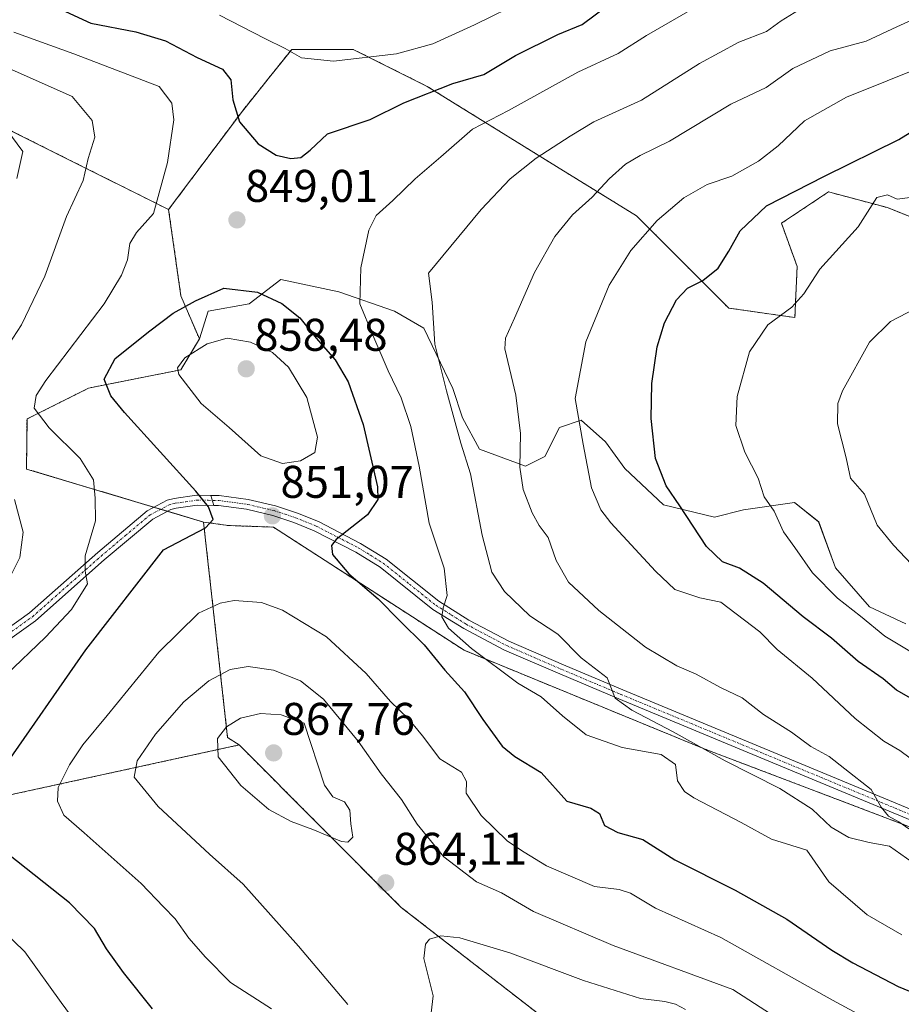
# Model space of a CAD drawing. Units: metres. Extents: x 590332 to 593772, y 4733650 to 4736008.
# Drawn here: x 591689 to 591882, y 4734608 to 4734823 of the extents above; entities that cross this region are included whole.
import ezdxf
from ezdxf.enums import TextEntityAlignment as Align

# ---------------------------------------------------------------- set-up
doc = ezdxf.new("R2010")
doc.units = ezdxf.units.M
doc.header["$MEASUREMENT"] = 0
doc.linetypes.add('TRAZO_Y_PUNTO', pattern=[1, 0.5, -0.25, 0, -0.25])
doc.linetypes.add('TRAZOS', pattern=[0.75, 0.5, -0.25])
for name, color, linetype, lineweight in [('Arbolado forestal', 92, 'TRAZOS', 0), ('Arbolado forestal CxS', 92, 'Continuous', 0), ('Carátula', 7, 'Continuous', 5), ('Curva de nivel maestra', 36, 'Continuous', 30), ('Curva de nivel normal', 36, 'Continuous', 0), ('Matorral', 135, 'Continuous', 0), ('Matorral CxS', 135, 'Continuous', 0), ('Pastizal CxS', 92, 'Continuous', 0), ('Pista no pavimentada', 254, 'Continuous', 13), ('Pista no pavimentada Cxs', 254, 'Continuous', 0), ('Pista pavimentada eje', 135, 'TRAZO_Y_PUNTO', 0), ('Punto de cota en terreno', 7, 'Continuous', 0), ('Rótulo de punto de cota en terreno', 19, 'Continuous', 0)]:
    doc.layers.add(name, color=color, linetype=linetype, lineweight=lineweight)
doc.styles.add('Arial', font='txt', dxfattribs={"height": 0.2})

# ---------------------------------------------------------------- blocks, each defined once
blk = doc.blocks.new('*U151')
at = {"layer": 'Arbolado forestal CxS', "color": 92, "linetype": 'Continuous', "lineweight": 0}
blk.add_polyline3d([(591892.08, 4734777.11, 816.22), (591879.21, 4734782.26, 819.6), (591866.34, 4734785.69, 823.13), (591856.04, 4734778.83, 823.32), (591859.48, 4734769.39, 821.03), (591858.98, 4734758.21, 818.84), (591844.52, 4734760.28, 822.31), (591824.33, 4734780.48, 831.45), (591806.83, 4734791.26, 838.34), (591778.56, 4734808.77, 850.19), (591762.4, 4734816.86, 856.05), (591748.94, 4734816.86, 855.18), (591745.33, 4734812.33, 853.08), (591744.64, 4734811.48, 852.69), (591738.17, 4734803.38, 850.1), (591722.02, 4734781.83, 845.51), (591697.91, 4734793.89, 837.43), (591656.78, 4734814.45, 830.93)], dxfattribs=at)
blk = doc.blocks.new('*U159')
at = {"layer": 'Matorral CxS', "color": 135, "linetype": 'Continuous', "lineweight": 0}
blk.add_polyline3d([(591917.23, 4734634.26, 833.44), (591839.16, 4734663.9, 839.91), (591786.66, 4734685.45, 845.82), (591744.93, 4734712.39, 851.15), (591735.07, 4734712.73, 850.45), (591729.66, 4734713.5, 849.45), (591690.95, 4734725.09, 841.29), (591691.06, 4734736.03, 844.06), (591704.52, 4734742.77, 848.64), (591724.71, 4734746.81, 854.81), (591728.75, 4734753.55, 853.38), (591730.65, 4734759.63, 851.2), (591739.66, 4734761.22, 850.91), (591746.55, 4734766.52, 848.62), (591759.26, 4734763.87, 845.86), (591771.45, 4734759.63, 842.54), (591777.81, 4734755.92, 840.58), (591784.17, 4734742.68, 839.33), (591786.29, 4734736.32, 838.89), (591790, 4734729.43, 837.91), (591800.07, 4734725.72, 834.5), (591804.31, 4734727.84, 832.98), (591807.49, 4734734.2, 831.48), (591812.25, 4734735.79, 829.52), (591817.55, 4734731.02, 827.94), (591821.79, 4734725.19, 826.8), (591830.27, 4734717.24, 825.68), (591841.4, 4734714.59, 822.94), (591847.76, 4734716.18, 821.16), (591858.89, 4734717.77, 818.3), (591864.19, 4734713.53, 817.79), (591867.89, 4734703.46, 818.17), (591875.31, 4734694.98, 818.67), (591883.26, 4734691.27, 817.71)], dxfattribs=at)
blk = doc.blocks.new('*U173')
at = {"layer": 'Curva de nivel normal', "color": 36, "linetype": 'Continuous', "lineweight": 0}
blk.add_polyline3d([(591888.36, 4734700.23, 815), (591880.54, 4734708.44, 815), (591876.96, 4734712.8, 815), (591874.2, 4734719.56, 815), (591871.12, 4734723.08, 815), (591870.18, 4734727.55, 815), (591868.28, 4734734.94, 815), (591868.4, 4734739.43, 815), (591869.43, 4734742.22, 815), (591875.31, 4734752.82, 815), (591879.92, 4734757.36, 815), (591887.15, 4734761.15, 815)], dxfattribs=at)
blk = doc.blocks.new('*U185')
at = {"layer": 'Curva de nivel normal', "color": 36, "linetype": 'Continuous', "lineweight": 0}
for points in [[(591884.62, 4734639.15, 840), (591879.64, 4734642.58, 840), (591875.26, 4734643.45, 840), (591870.75, 4734644.54, 840), (591866.9, 4734646.76, 840), (591862.8, 4734650.7, 840), (591855.73, 4734655.2, 840), (591843.73, 4734661.26, 840), (591832.34, 4734667.65, 840), (591823.35, 4734672.36, 840), (591819.65, 4734674.99, 840), (591817.9, 4734679.46, 840), (591812.27, 4734683.79, 840), (591807.15, 4734688.95, 840), (591801.01, 4734693.01, 840), (591795.48, 4734698.28, 840), (591792.71, 4734702.56, 840), (591790.63, 4734710.6, 840), (591788.03, 4734724.02, 840), (591785.9, 4734730.75, 840), (591782.8, 4734742.2, 840), (591780.28, 4734752.36, 840), (591779.66, 4734761.56, 840), (591778.89, 4734767.95, 840), (591790.36, 4734781.81, 840), (591796.71, 4734788.52, 840), (591802.43, 4734793.05, 840), (591809.81, 4734797.85, 840), (591815, 4734801.02, 840), (591825.47, 4734805.75, 840), (591838.13, 4734813.74, 840), (591846.74, 4734818.41, 840), (591852.81, 4734820.74, 840), (591856, 4734823.11, 840), (591862.64, 4734827.18, 840)], [(591673.69, 4734818.68, 840), (591700.92, 4734806.54, 840), (591705.32, 4734801.32, 840), (591705.86, 4734797.68, 840), (591704.43, 4734792.98, 840), (591703.31, 4734788.22, 840), (591699.71, 4734780.3, 840), (591694.99, 4734767.28, 840), (591689.86, 4734756.6, 840), (591686.98, 4734752.25, 840)], [(591688.34, 4734718.42, 840), (591690.21, 4734711.25, 840), (591689.49, 4734705.73, 840), (591687.09, 4734700.92, 840)]]:
    blk.add_polyline3d(points, dxfattribs=at)
blk = doc.blocks.new('*U187')
at = {"layer": 'Curva de nivel normal', "color": 36, "linetype": 'Continuous', "lineweight": 0}
blk.add_polyline3d([(591744.55, 4734607.03, 855), (591735.55, 4734612.77, 855), (591730.1, 4734618.34, 855), (591726.46, 4734622.47, 855), (591723.47, 4734626.71, 855), (591720.93, 4734629.35, 855), (591715.99, 4734634.42, 855), (591703.55, 4734645.52, 855), (591699.12, 4734649.4, 855), (591697.72, 4734652.45, 855), (591697.87, 4734655.43, 855), (591700.37, 4734660.43, 855), (591703.28, 4734664.78, 855), (591708.61, 4734671.17, 855), (591719.92, 4734685.07, 855), (591728.56, 4734693.56, 855), (591733.27, 4734695.79, 855), (591736.34, 4734696.31, 855), (591742.37, 4734695.91, 855), (591746.91, 4734694.24, 855), (591756.56, 4734688.41, 855), (591765.22, 4734680.36, 855), (591770.58, 4734674.24, 855), (591774.51, 4734670.48, 855), (591777.53, 4734666.77, 855), (591781.34, 4734661.72, 855), (591786.06, 4734658.81, 855), (591787.15, 4734656.76, 855), (591787.08, 4734654.24, 855), (591790.39, 4734649.35, 855), (591796.15, 4734643.71, 855), (591799.78, 4734641.34, 855), (591804.7, 4734638.32, 855), (591815.17, 4734633.81, 855), (591820.55, 4734633.12, 855), (591823.07, 4734632.37, 855), (591828.5, 4734629.03, 855), (591842.8, 4734622.66, 855), (591867.24, 4734608.92, 855), (591879.23, 4734602.46, 855)], dxfattribs=at)
blk = doc.blocks.new('*U189')
at = {"layer": 'Curva de nivel normal', "color": 36, "linetype": 'Continuous', "lineweight": 0}
for points in [[(591882.36, 4734623.19, 845), (591874.79, 4734627.61, 845), (591866.42, 4734634.85, 845), (591861.6, 4734641.72, 845), (591853.9, 4734644.14, 845), (591847.23, 4734647.77, 845), (591836.9, 4734653.16, 845), (591834.83, 4734654.57, 845), (591833.28, 4734656.92, 845), (591832.87, 4734660.44, 845), (591829.71, 4734662.69, 845), (591821.23, 4734664.2, 845), (591813.35, 4734666.95, 845), (591808.16, 4734671.11, 845), (591803.51, 4734675.25, 845), (591798.42, 4734678.27, 845), (591788.3, 4734685.84, 845), (591783.26, 4734690.3, 845), (591781.81, 4734692.74, 845), (591782.08, 4734694.76, 845), (591782.96, 4734697.43, 845), (591782.26, 4734703.39, 845), (591779.02, 4734713.22, 845), (591776.82, 4734725.7, 845), (591774.99, 4734734.42, 845), (591772.86, 4734740.63, 845), (591770.06, 4734746.59, 845), (591766.71, 4734754.33, 845), (591763.85, 4734761.24, 845), (591764.03, 4734769.12, 845), (591765.8, 4734777.33, 845), (591767.43, 4734780.52, 845), (591771.08, 4734783.78, 845), (591775.97, 4734788.53, 845), (591781.56, 4734793.38, 845), (591788.45, 4734799.42, 845), (591796.38, 4734803.5, 845), (591811.55, 4734811.89, 845), (591820.35, 4734815.94, 845), (591826.57, 4734819.86, 845), (591837.9, 4734826.42, 845)], [(591688.18, 4734820.6, 845), (591701.3, 4734815.91, 845), (591719.96, 4734808.74, 845), (591722.7, 4734805.09, 845), (591723.2, 4734801.42, 845), (591721.82, 4734792.14, 845), (591718.7, 4734780.99, 845), (591714.99, 4734776.81, 845), (591713.56, 4734774.42, 845), (591713.07, 4734770.84, 845), (591711.72, 4734767.46, 845), (591707.93, 4734761.18, 845), (591695.21, 4734744.42, 845), (591693.04, 4734741.16, 845), (591692.63, 4734738.42, 845), (591695.93, 4734734.08, 845), (591702.68, 4734727.42, 845), (591705.6, 4734722.75, 845), (591705.99, 4734718.75, 845), (591706.03, 4734713.75, 845), (591703.78, 4734706.09, 845), (591703.76, 4734702.76, 845), (591704.27, 4734699.99, 845), (591700.8, 4734694.35, 845), (591695.1, 4734688.32, 845), (591686.4, 4734680.04, 845)], [(591683.06, 4734626.75, 845), (591690.55, 4734619.52, 845), (591698.5, 4734608.46, 845), (591704.04, 4734600.89, 845)]]:
    blk.add_polyline3d(points, dxfattribs=at)
blk = doc.blocks.new('*U200')
at = {"layer": 'Curva de nivel normal', "color": 36, "linetype": 'Continuous', "lineweight": 0}
blk.add_polyline3d([(591884.82, 4734684.82, 820), (591878.64, 4734688.55, 820), (591873.35, 4734692.88, 820), (591868.3, 4734696.83, 820), (591862.84, 4734702.37, 820), (591858.99, 4734707.94, 820), (591856.47, 4734711.36, 820), (591854.44, 4734715.88, 820), (591852.27, 4734719.03, 820), (591850.95, 4734723.08, 820), (591848.07, 4734728.75, 820), (591846.06, 4734734.58, 820), (591846.36, 4734740.95, 820), (591849.03, 4734750.7, 820), (591853.1, 4734756.61, 820), (591858.29, 4734760.45, 820), (591860.92, 4734763.39, 820), (591864.46, 4734768.78, 820), (591872.81, 4734778.07, 820), (591876.88, 4734784.46, 820), (591879.23, 4734785.08, 820), (591881.32, 4734784.11, 820), (591884.73, 4734784.56, 820)], dxfattribs=at)
blk = doc.blocks.new('*U204')
at = {"layer": 'Curva de nivel normal', "color": 36, "linetype": 'Continuous', "lineweight": 0}
for points in [[(591883.91, 4734646.43, 835), (591881.73, 4734647.93, 835), (591879.47, 4734649.2, 835), (591877.84, 4734651.15, 835), (591875.7, 4734654.98, 835), (591869.9, 4734659.56, 835), (591866.47, 4734662.2, 835), (591862.5, 4734664.39, 835), (591858.24, 4734667.58, 835), (591852.11, 4734671.42, 835), (591847.49, 4734675.04, 835), (591842.69, 4734677.29, 835), (591837.37, 4734680.22, 835), (591833.18, 4734682.03, 835), (591826.32, 4734686.14, 835), (591816.08, 4734694.13, 835), (591809.48, 4734700.33, 835), (591806.8, 4734705.07, 835), (591805.04, 4734710.09, 835), (591803.07, 4734712.76, 835), (591801.51, 4734715.48, 835), (591799.56, 4734720.64, 835), (591798.81, 4734725.51, 835), (591798.96, 4734732.85, 835), (591797.98, 4734741.25, 835), (591795.55, 4734751.37, 835), (591795.73, 4734753.72, 835), (591797.68, 4734758.08, 835), (591802.02, 4734768.05, 835), (591806.5, 4734775.96, 835), (591810.37, 4734780.66, 835), (591814.68, 4734784.52, 835), (591818.36, 4734788.56, 835), (591821.94, 4734791.72, 835), (591825.18, 4734793.64, 835), (591831.53, 4734796.82, 835), (591844.97, 4734804.85, 835), (591852.72, 4734808.5, 835), (591858.51, 4734812.67, 835), (591866.72, 4734816.57, 835), (591874.57, 4734818.65, 835), (591881.26, 4734821.77, 835), (591888.51, 4734825.05, 835)], [(591686.63, 4734799.3, 835), (591690.14, 4734794.56, 835), (591688.8, 4734788.62, 835)]]:
    blk.add_polyline3d(points, dxfattribs=at)
blk = doc.blocks.new('*U214')
at = {"layer": 'Curva de nivel normal', "color": 36, "linetype": 'Continuous', "lineweight": 0}
blk.add_polyline3d([(591886.2, 4734660.4, 830), (591881.95, 4734663.54, 830), (591878.41, 4734665.61, 830), (591872.14, 4734670.51, 830), (591862.74, 4734679.38, 830), (591855.1, 4734685.63, 830), (591851.3, 4734689.51, 830), (591842.78, 4734696, 830), (591838.2, 4734696.9, 830), (591832.75, 4734698.72, 830), (591828.49, 4734702.76, 830), (591818.75, 4734713.32, 830), (591816.58, 4734716.15, 830), (591814.48, 4734720.99, 830), (591812.69, 4734730.53, 830), (591810.97, 4734740.51, 830), (591813.25, 4734752.91, 830), (591818.4, 4734765.3, 830), (591823.14, 4734772.89, 830), (591828.88, 4734779.43, 830), (591834.72, 4734784.4, 830), (591839.83, 4734787.32, 830), (591845.17, 4734789.14, 830), (591851.04, 4734792.44, 830), (591855.35, 4734795.74, 830), (591861.08, 4734801.23, 830), (591870.27, 4734806.38, 830), (591888.08, 4734813.58, 830)], dxfattribs=at)
blk = doc.blocks.new('*U226')
at = {"layer": 'Curva de nivel maestra', "color": 36, "linetype": 'Continuous', "lineweight": 30}
blk.add_polyline3d([(591884.92, 4734674.58, 825), (591881.22, 4734676.75, 825), (591878.32, 4734679.18, 825), (591872.84, 4734683.01, 825), (591867.02, 4734688.12, 825), (591860.81, 4734692.76, 825), (591852.04, 4734700.15, 825), (591846.9, 4734703.39, 825), (591843.15, 4734704.8, 825), (591839.63, 4734708.16, 825), (591833.85, 4734717.04, 825), (591830.8, 4734721.44, 825), (591828.52, 4734727.42, 825), (591827.55, 4734736.17, 825), (591827.67, 4734743.77, 825), (591828.84, 4734751.81, 825), (591830.49, 4734757.08, 825), (591833.12, 4734762.08, 825), (591835.5, 4734764.65, 825), (591838.86, 4734766.34, 825), (591842.19, 4734768.98, 825), (591844.56, 4734772.75, 825), (591847.04, 4734777.19, 825), (591852.78, 4734782.64, 825), (591865.47, 4734789.16, 825), (591881.69, 4734797.17, 825), (591896.21, 4734806.1, 825)], dxfattribs=at)
blk = doc.blocks.new('*U235')
at = {"layer": 'Curva de nivel maestra', "color": 36, "linetype": 'Continuous', "lineweight": 30}
for points in [[(591718.54, 4734607.06, 850), (591712.14, 4734614.99, 850), (591708.48, 4734620.14, 850), (591705.85, 4734624.6, 850), (591700.37, 4734630.19, 850), (591686.99, 4734640.79, 850)], [(591685.76, 4734659.43, 850), (591703.94, 4734685.54, 850), (591720.92, 4734707.44, 850), (591730.08, 4734712.21, 850), (591731.76, 4734714.04, 850), (591730.72, 4734716.82, 850), (591727.99, 4734720.26, 850), (591712.38, 4734737.42, 850), (591709.42, 4734741.1, 850), (591707.93, 4734744.75, 850), (591710.31, 4734749.27, 850), (591717.91, 4734755.28, 850), (591723.06, 4734759.2, 850), (591727.93, 4734761.88, 850), (591734.1, 4734764.61, 850), (591741.5, 4734763.77, 850), (591746.78, 4734761.29, 850), (591750.75, 4734758.13, 850), (591754.28, 4734753.73, 850), (591758.42, 4734748.96, 850), (591761.29, 4734744.14, 850), (591764.61, 4734734.82, 850), (591767.72, 4734721.16, 850), (591767.77, 4734718.42, 850), (591765.55, 4734715.06, 850), (591758.66, 4734709.66, 850), (591757.62, 4734708.39, 850), (591757.88, 4734706.4, 850), (591761.41, 4734702.17, 850), (591767.87, 4734696.72, 850), (591772.61, 4734691.9, 850), (591777.92, 4734686.64, 850), (591782.46, 4734681.09, 850), (591786.73, 4734676.36, 850), (591790.77, 4734670.3, 850), (591794.94, 4734664.46, 850), (591797.71, 4734662.23, 850), (591803.53, 4734658.76, 850), (591809.13, 4734652.48, 850), (591814.38, 4734650.94, 850), (591816.25, 4734649.75, 850), (591817.35, 4734647.13, 850), (591820.3, 4734645.64, 850), (591825.7, 4734644.11, 850), (591832.73, 4734639.62, 850), (591845.9, 4734633.03, 850), (591857.19, 4734626.62, 850), (591867.07, 4734619.84, 850), (591871.69, 4734617.12, 850), (591881.57, 4734611.9, 850), (591905.09, 4734602.26, 850)]]:
    blk.add_polyline3d(points, dxfattribs=at)
blk = doc.blocks.new('5PATER')
at = {"layer": 'Carátula', "linetype": 'Continuous', "lineweight": 5}
h = blk.add_hatch(color=250, dxfattribs=at)
edge = h.paths.add_edge_path()
edge.add_ellipse((0, 0.01), major_axis=(-1.33, -1.34), ratio=0.999422, start_angle=0, end_angle=360)

msp = doc.modelspace()

# ---------------------------------------------------------------- linework, layer by layer
at = {"layer": 'Arbolado forestal', "color": 92, "linetype": 'TRAZOS', "lineweight": 0}
for points in [[(591548.69, 4734886.92, 805.74), (591566.95, 4734863.16, 815.28), (591595.09, 4734854.5, 826.76), (591623.23, 4734844.76, 833.35), (591656.78, 4734814.45, 830.93), (591697.91, 4734793.89, 837.43), (591722.02, 4734781.83, 845.51)], [(591548.69, 4734886.92, 805.74), (591566.95, 4734863.16, 815.28), (591595.09, 4734854.5, 826.76), (591623.23, 4734844.76, 833.35), (591656.78, 4734814.45, 830.93), (591697.91, 4734793.89, 837.43), (591722.02, 4734781.83, 845.51)], [(591958.19, 4734791.58, 805.96), (591953, 4734790.84, 806.31), (591941.84, 4734791.7, 809.29), (591934.12, 4734789.98, 810.56), (591928.97, 4734779.69, 808.1), (591921.25, 4734772.82, 808.25), (591906.66, 4734769.39, 810.79), (591892.08, 4734777.11, 816.22), (591879.21, 4734782.26, 819.6), (591866.34, 4734785.69, 823.13), (591856.04, 4734778.83, 823.32), (591859.48, 4734769.39, 821.03), (591858.98, 4734758.21, 818.84), (591844.52, 4734760.28, 822.31), (591824.33, 4734780.48, 831.45), (591806.83, 4734791.26, 838.34), (591778.56, 4734808.77, 850.19), (591762.4, 4734816.86, 856.05), (591748.94, 4734816.86, 855.18), (591745.33, 4734812.33, 853.08), (591744.64, 4734811.48, 852.69), (591738.17, 4734803.38, 850.1), (591722.02, 4734781.83, 845.51)], [(591722.02, 4734781.83, 845.51), (591724.71, 4734762.97, 848.75), (591728.75, 4734753.55, 853.38)], [(591728.75, 4734753.55, 853.38), (591724.71, 4734746.81, 854.81), (591704.52, 4734742.77, 848.64), (591691.06, 4734736.03, 844.06), (591690.95, 4734725.09, 841.29), (591718.82, 4734716.74, 847.66), (591720.32, 4734716.29, 847.9), (591721.82, 4734715.85, 848.15), (591729.66, 4734713.5, 849.45)], [(591737.48, 4734664.75, 866.23), (591734.93, 4734666.38, 865.38), (591729.66, 4734713.5, 849.45)], [(591737.48, 4734664.75, 866.23), (591734.93, 4734666.38, 865.38), (591729.66, 4734713.5, 849.45)], [(591729.66, 4734713.5, 849.45), (591735.07, 4734712.73, 850.45), (591744.93, 4734712.39, 851.15), (591786.66, 4734685.45, 845.82), (591839.16, 4734663.9, 839.91), (591917.23, 4734634.26, 833.44), (591926.22, 4734631.78, 832.54), (591946.08, 4734626.3, 830.61), (591988.87, 4734614.49, 828.56), (592006.2, 4734608.92, 828.33)], [(591737.48, 4734664.75, 866.23), (591629.15, 4734641.13, 836.45), (591593.72, 4734637.77, 826.77), (591592.63, 4734637.67, 826.64), (591591.55, 4734637.56, 826.51), (591590.25, 4734637.44, 826.31), (591586.9, 4734637.12, 825.81), (591583.53, 4734636.8, 825.08), (591561.27, 4734634.69, 820.95), (591521.98, 4734627.29, 812.96)], [(591875.11, 4734553.54, 876.62), (591860.93, 4734563.85, 872.78), (591818.12, 4734594.11, 869.14), (591772.89, 4734629.24, 864.29), (591737.48, 4734664.75, 866.23)]]:
    msp.add_polyline3d(points, dxfattribs=at)
at = {"layer": 'Arbolado forestal CxS', "color": 92, "linetype": 'Continuous', "lineweight": 0}
for points in [[(591623.23, 4734844.76, 833.35), (591656.78, 4734814.45, 830.93), (591697.91, 4734793.89, 837.43), (591722.02, 4734781.83, 845.51), (591724.71, 4734762.97, 848.75), (591728.75, 4734753.55, 853.38), (591724.71, 4734746.81, 854.81), (591704.52, 4734742.77, 848.64), (591691.06, 4734736.03, 844.06), (591690.95, 4734725.09, 841.29), (591729.66, 4734713.5, 849.45), (591734.93, 4734666.38, 865.38), (591737.48, 4734664.75, 866.23), (591629.15, 4734641.13, 836.45), (591561.27, 4734634.69, 820.95), (591521.98, 4734627.29, 812.96), (591495.52, 4734666.37, 799.41), (591447.96, 4734718.56, 778.32)], [(591993.16, 4734473.82, 897.44), (591933.93, 4734510.82, 884.7), (591875.11, 4734553.54, 876.62), (591860.93, 4734563.84, 872.78), (591818.13, 4734594.11, 869.14), (591772.9, 4734629.24, 864.29), (591737.48, 4734664.75, 866.23), (591734.93, 4734666.38, 865.38), (591729.66, 4734713.5, 849.45), (591735.07, 4734712.73, 850.45), (591744.93, 4734712.39, 851.15), (591786.66, 4734685.45, 845.82), (591839.16, 4734663.9, 839.91), (591917.23, 4734634.26, 833.44), (591988.87, 4734614.49, 828.56), (592034.76, 4734599.74, 828.67), (592138, 4734604.62, 824.31), (592166.1, 4734619.51, 823.82), (592198.21, 4734635.76, 822.63), (592205.83, 4734635.51, 822.73), (592242.04, 4734634.33, 818.91), (592303.17, 4734603.27, 820.86)]]:
    msp.add_polyline3d(points, dxfattribs=at)
at = {"layer": 'Curva de nivel maestra', "color": 36, "linetype": 'Continuous', "lineweight": 30}
msp.add_polyline3d([(591693.82, 4734827.81, 850), (591705.04, 4734822.6, 850), (591714.87, 4734820.7, 850), (591721.35, 4734818.71, 850), (591728.3, 4734815.09, 850), (591733.78, 4734812.5, 850), (591735.66, 4734810.18, 850), (591736.08, 4734805.83, 850), (591737.56, 4734801.02, 850), (591741.62, 4734796.2, 850), (591745.58, 4734793.75, 850), (591748.75, 4734792.98, 850), (591750.92, 4734793.25, 850), (591752.95, 4734794.84, 850), (591756.74, 4734798.42, 850), (591766.1, 4734801.55, 850), (591773.49, 4734805.14, 850), (591784.21, 4734809.39, 850), (591790.97, 4734811.33, 850), (591797.87, 4734815.53, 850), (591807.17, 4734820.08, 850), (591812.5, 4734822.33, 850), (591817.87, 4734826.3, 850)], dxfattribs=at)
at = {"layer": 'Curva de nivel normal', "color": 36, "linetype": 'Continuous', "lineweight": 0}
for points in [[(591733.15, 4734824.31, 855), (591743.07, 4734819.24, 855), (591747.53, 4734817.05, 855), (591751.08, 4734815, 855), (591758.06, 4734814.25, 855), (591771.88, 4734815.85, 855), (591779.78, 4734818.1, 855), (591788.91, 4734822.25, 855), (591799.91, 4734827.65, 855)], [(591746.9, 4734726.32, 855), (591750.84, 4734726.88, 855), (591753.98, 4734728.72, 855), (591754.62, 4734732.08, 855), (591752.26, 4734740.72, 855), (591748.24, 4734747.33, 855), (591744.75, 4734750.59, 855), (591739.96, 4734752.8, 855), (591734.82, 4734753.74, 855), (591730.46, 4734752.44, 855), (591725.57, 4734749.37, 855), (591723.98, 4734747.24, 855), (591724.26, 4734745.77, 855), (591729.14, 4734739.42, 855), (591735.3, 4734734.14, 855), (591742.21, 4734727.97, 855), (591746.9, 4734726.32, 855)], [(591858.37, 4734602.9, 860), (591845.38, 4734611.3, 860), (591819.28, 4734620.93, 860), (591801.86, 4734628.34, 860), (591794.85, 4734632.44, 860), (591789.36, 4734634.84, 860), (591782.22, 4734640.26, 860), (591776.38, 4734647.45, 860), (591772.93, 4734652.84, 860), (591768.53, 4734658.47, 860), (591763.46, 4734665.6, 860), (591755.89, 4734674.78, 860), (591750.88, 4734678.8, 860), (591744.99, 4734681.11, 860), (591739.39, 4734681.88, 860), (591735.48, 4734681.27, 860), (591730.84, 4734678.78, 860), (591725.36, 4734674.15, 860), (591719.16, 4734667.09, 860), (591715.12, 4734661.3, 860), (591714.47, 4734657.72, 860), (591719.76, 4734651.28, 860), (591730.99, 4734640.84, 860), (591738.35, 4734634.27, 860), (591750.44, 4734620.77, 860), (591761.23, 4734607.98, 860)], [(591761.2, 4734643.52, 865), (591762.34, 4734644.59, 865), (591761.87, 4734647.5, 865), (591761.64, 4734650.5, 865), (591760.49, 4734652.34, 865), (591757.91, 4734653.38, 865), (591756.1, 4734655.96, 865), (591751.7, 4734669.55, 865), (591746.61, 4734671.34, 865), (591742.14, 4734671.62, 865), (591737.78, 4734670.63, 865), (591734.68, 4734668.69, 865), (591732.7, 4734666.16, 865), (591732.83, 4734662.16, 865), (591737.82, 4734655.87, 865), (591743.97, 4734650.66, 865), (591748.82, 4734648, 865), (591753.6, 4734646.29, 865), (591759.85, 4734643.63, 865), (591761.2, 4734643.52, 865)], [(591835.1, 4734606.87, 865), (591832.88, 4734608.04, 865), (591830.54, 4734608.64, 865), (591825.19, 4734609.33, 865), (591812.78, 4734613.21, 865), (591796.64, 4734619.31, 865), (591785.69, 4734622.55, 865), (591781.57, 4734623, 865), (591779.05, 4734622.28, 865), (591778.17, 4734621.22, 865), (591777.82, 4734618.08, 865), (591779.9, 4734609.92, 865), (591779.41, 4734606.19, 865)]]:
    msp.add_polyline3d(points, dxfattribs=at)
at = {"layer": 'Matorral', "color": 135, "linetype": 'Continuous', "lineweight": 0}
for points in [[(591728.75, 4734753.55, 853.38), (591730.65, 4734759.63, 851.2), (591739.66, 4734761.22, 850.91), (591746.55, 4734766.52, 848.62), (591759.26, 4734763.87, 845.86), (591771.45, 4734759.63, 842.54), (591777.81, 4734755.92, 840.58), (591784.17, 4734742.68, 839.33), (591786.29, 4734736.32, 838.89), (591790, 4734729.43, 837.91), (591800.07, 4734725.72, 834.5), (591804.3, 4734727.84, 832.98), (591807.48, 4734734.2, 831.48), (591812.25, 4734735.79, 829.52), (591817.55, 4734731.02, 827.94), (591821.79, 4734725.19, 826.8), (591830.27, 4734717.24, 825.68), (591841.4, 4734714.59, 822.94), (591847.76, 4734716.18, 821.16), (591858.89, 4734717.77, 818.3), (591864.18, 4734713.53, 817.79), (591867.89, 4734703.46, 818.17), (591875.31, 4734694.98, 818.67), (591883.26, 4734691.27, 817.71)], [(591728.75, 4734753.55, 853.38), (591724.71, 4734746.81, 854.81), (591704.52, 4734742.77, 848.64), (591691.06, 4734736.03, 844.06), (591690.95, 4734725.09, 841.29), (591718.82, 4734716.74, 847.66), (591720.32, 4734716.29, 847.9), (591721.82, 4734715.85, 848.15), (591729.66, 4734713.5, 849.45)], [(591729.66, 4734713.5, 849.45), (591735.07, 4734712.73, 850.45), (591744.93, 4734712.39, 851.15), (591786.66, 4734685.45, 845.82), (591839.16, 4734663.9, 839.91), (591917.23, 4734634.26, 833.44), (591926.22, 4734631.78, 832.54), (591946.08, 4734626.3, 830.61), (591988.87, 4734614.49, 828.56), (592006.2, 4734608.92, 828.33)], [(591737.48, 4734664.75, 866.23), (591629.15, 4734641.13, 836.45), (591593.72, 4734637.77, 826.77), (591592.63, 4734637.67, 826.64), (591591.55, 4734637.56, 826.51), (591590.25, 4734637.44, 826.31), (591586.9, 4734637.12, 825.81), (591583.53, 4734636.8, 825.08), (591561.27, 4734634.69, 820.95), (591521.98, 4734627.29, 812.96)], [(591875.11, 4734553.54, 876.62), (591860.93, 4734563.85, 872.78), (591818.12, 4734594.11, 869.14), (591772.89, 4734629.24, 864.29), (591737.48, 4734664.75, 866.23)]]:
    msp.add_polyline3d(points, dxfattribs=at)
at = {"layer": 'Matorral CxS', "color": 135, "linetype": 'Continuous', "lineweight": 0}
msp.add_polyline3d([(591629.15, 4734641.13, 836.45), (591737.48, 4734664.75, 866.23), (591772.9, 4734629.24, 864.29), (591818.13, 4734594.11, 869.14), (591860.93, 4734563.84, 872.78), (591875.11, 4734553.54, 876.62), (591875.11, 4734553.54, 876.62), (591862.62, 4734544.57, 876.16), (591839.19, 4734538.61, 865.34), (591817.73, 4734526.32, 858.89), (591783.09, 4734499.92, 841.17), (591755.37, 4734479.31, 830.55)], dxfattribs=at)
at = {"layer": 'Pastizal CxS', "color": 92, "linetype": 'Continuous', "lineweight": 0}
for points in [[(591883.26, 4734691.27, 817.71), (591875.31, 4734694.98, 818.67), (591867.89, 4734703.46, 818.17), (591864.19, 4734713.53, 817.79), (591858.89, 4734717.77, 818.3), (591847.76, 4734716.18, 821.16), (591841.4, 4734714.59, 822.94), (591830.27, 4734717.24, 825.68), (591821.79, 4734725.19, 826.8), (591817.55, 4734731.02, 827.94), (591812.25, 4734735.79, 829.52), (591807.49, 4734734.2, 831.48), (591804.31, 4734727.84, 832.98), (591800.07, 4734725.72, 834.5), (591790, 4734729.43, 837.91), (591786.29, 4734736.32, 838.89), (591784.17, 4734742.68, 839.33), (591777.81, 4734755.92, 840.58), (591771.45, 4734759.63, 842.54), (591759.26, 4734763.87, 845.86), (591746.55, 4734766.52, 848.62), (591739.66, 4734761.22, 850.91), (591730.65, 4734759.63, 851.2), (591728.75, 4734753.55, 853.38), (591724.71, 4734762.97, 848.75), (591722.02, 4734781.83, 845.51), (591738.17, 4734803.38, 850.1), (591744.64, 4734811.48, 852.69), (591745.33, 4734812.33, 853.08), (591748.94, 4734816.86, 855.18), (591762.4, 4734816.86, 856.05), (591778.56, 4734808.77, 850.19), (591806.83, 4734791.26, 838.34), (591824.33, 4734780.48, 831.45), (591844.52, 4734760.28, 822.31), (591858.98, 4734758.21, 818.84), (591859.48, 4734769.39, 821.03), (591856.04, 4734778.83, 823.32), (591866.34, 4734785.69, 823.13), (591879.21, 4734782.26, 819.6), (591892.08, 4734777.11, 816.22)], [(591958.19, 4734791.58, 805.96), (591953, 4734790.84, 806.31), (591941.84, 4734791.7, 809.29), (591934.12, 4734789.98, 810.56), (591928.97, 4734779.69, 808.1), (591921.25, 4734772.82, 808.25), (591906.66, 4734769.39, 810.79), (591892.08, 4734777.11, 816.22), (591879.21, 4734782.26, 819.6), (591866.34, 4734785.69, 823.13), (591856.04, 4734778.83, 823.32), (591859.48, 4734769.39, 821.03), (591858.98, 4734758.21, 818.84), (591844.52, 4734760.28, 822.31), (591824.33, 4734780.48, 831.45), (591806.83, 4734791.26, 838.34), (591778.56, 4734808.77, 850.19), (591762.4, 4734816.86, 856.05), (591748.94, 4734816.86, 855.18), (591745.33, 4734812.33, 853.08), (591744.64, 4734811.48, 852.69), (591738.17, 4734803.38, 850.1), (591722.02, 4734781.83, 845.51)], [(591722.02, 4734781.83, 845.51), (591724.71, 4734762.97, 848.75), (591728.75, 4734753.55, 853.38)], [(591728.75, 4734753.55, 853.38), (591730.65, 4734759.63, 851.2), (591739.66, 4734761.22, 850.91), (591746.55, 4734766.52, 848.62), (591759.26, 4734763.87, 845.86), (591771.45, 4734759.63, 842.54), (591777.81, 4734755.92, 840.58), (591784.17, 4734742.68, 839.33), (591786.29, 4734736.32, 838.89), (591790, 4734729.43, 837.91), (591800.07, 4734725.72, 834.5), (591804.3, 4734727.84, 832.98), (591807.48, 4734734.2, 831.48), (591812.25, 4734735.79, 829.52), (591817.55, 4734731.02, 827.94), (591821.79, 4734725.19, 826.8), (591830.27, 4734717.24, 825.68), (591841.4, 4734714.59, 822.94), (591847.76, 4734716.18, 821.16), (591858.89, 4734717.77, 818.3), (591864.18, 4734713.53, 817.79), (591867.89, 4734703.46, 818.17), (591875.31, 4734694.98, 818.67), (591883.26, 4734691.27, 817.71)]]:
    msp.add_polyline3d(points, dxfattribs=at)
at = {"layer": 'Pista no pavimentada', "color": 254, "linetype": 'Continuous', "lineweight": 13}
for points in [[(591683.52, 4734687.9, 841.43), (591691.57, 4734693.62, 842.99), (591706.55, 4734706.87, 845.36), (591717.36, 4734715.98, 847.39), (591721.74, 4734718.26, 848.21), (591723.23, 4734718.67, 848.53), (591728.16, 4734719.38, 849.67), (591731.24, 4734719.33, 850.34)], [(591731.92, 4734717.14, 850.14), (591731.24, 4734719.33, 850.34)], [(591731.92, 4734717.14, 850.14), (591731.24, 4734719.33, 850.34)], [(591731.24, 4734719.33, 850.34), (591733.1, 4734719.3, 850.53), (591739.46, 4734718.43, 850.99), (591745.4, 4734717.04, 851.67), (591750.18, 4734715.46, 851.53), (591754.78, 4734713.59, 850.99), (591764.01, 4734708.83, 848.91), (591769.57, 4734705.41, 847.71), (591781.11, 4734696.18, 845.16), (591787.67, 4734692.07, 843.81), (591796.43, 4734687.45, 842.79), (591808.41, 4734682.27, 840.86), (591821.35, 4734676.81, 839.66), (591910.59, 4734639.8, 832.44), (591929.33, 4734632.98, 831.63), (591953.37, 4734625.04, 829.78), (591967.72, 4734620.75, 829.17), (591982.33, 4734616.69, 828.9), (592031.03, 4734603.14, 827.99)], [(591731.92, 4734717.14, 850.14), (591728.3, 4734717.19, 849.44), (591723.68, 4734716.53, 848.51), (591722.54, 4734716.22, 848.29), (591718.59, 4734714.16, 847.53), (591707.97, 4734705.22, 845.61), (591692.93, 4734691.91, 843.26), (591684.68, 4734686.05, 841.86), (591642.54, 4734662.96, 833.82), (591615.57, 4734650.25, 829.69), (591594.71, 4734639.55, 826.77)], [(592030.51, 4734601.02, 828.83), (591981.75, 4734614.59, 829.17), (591967.11, 4734618.65, 829.34), (591952.71, 4734622.96, 830.23), (591928.61, 4734630.91, 832.33), (591909.79, 4734637.76, 833.27), (591820.51, 4734674.8, 839.84), (591807.55, 4734680.27, 841.2), (591795.49, 4734685.48, 842.99), (591786.58, 4734690.18, 844.19), (591779.84, 4734694.39, 845.3), (591768.31, 4734703.62, 847.75), (591762.94, 4734706.93, 848.93), (591753.87, 4734711.6, 850.71), (591749.42, 4734713.41, 850.87), (591744.81, 4734714.94, 851.18), (591739.07, 4734716.28, 850.76), (591732.94, 4734717.12, 850.21), (591731.92, 4734717.14, 850.14)]]:
    msp.add_polyline3d(points, dxfattribs=at)
at = {"layer": 'Pista no pavimentada Cxs', "color": 254, "linetype": 'Continuous', "lineweight": 0}
for points in [[(591683.52, 4734687.9, 841.43), (591691.57, 4734693.62, 842.99), (591706.55, 4734706.87, 845.36), (591717.36, 4734715.98, 847.39), (591721.74, 4734718.26, 848.21), (591723.23, 4734718.67, 848.53), (591728.16, 4734719.38, 849.67), (591731.24, 4734719.33, 850.34), (591731.92, 4734717.14, 850.14), (591728.3, 4734717.19, 849.44), (591723.68, 4734716.53, 848.51), (591722.54, 4734716.22, 848.29), (591718.59, 4734714.16, 847.53), (591707.97, 4734705.22, 845.61), (591692.93, 4734691.91, 843.26), (591684.68, 4734686.05, 841.86)], [(591909.79, 4734637.76, 833.27), (591820.51, 4734674.8, 839.84), (591807.55, 4734680.27, 841.2), (591795.49, 4734685.48, 842.99), (591786.58, 4734690.18, 844.19), (591779.84, 4734694.39, 845.3), (591768.31, 4734703.62, 847.75), (591762.94, 4734706.93, 848.93), (591753.87, 4734711.6, 850.71), (591749.42, 4734713.41, 850.87), (591744.81, 4734714.94, 851.18), (591739.07, 4734716.28, 850.76), (591732.94, 4734717.12, 850.21), (591731.92, 4734717.14, 850.14), (591731.24, 4734719.33, 850.34), (591733.1, 4734719.3, 850.53), (591739.46, 4734718.43, 850.99), (591745.4, 4734717.04, 851.67), (591750.18, 4734715.46, 851.53), (591754.78, 4734713.59, 850.99), (591764.01, 4734708.83, 848.91), (591769.57, 4734705.41, 847.71), (591781.11, 4734696.18, 845.16), (591787.67, 4734692.07, 843.81), (591796.43, 4734687.45, 842.79), (591808.41, 4734682.27, 840.86), (591821.35, 4734676.81, 839.66), (591910.59, 4734639.8, 832.44)]]:
    msp.add_polyline3d(points, dxfattribs=at)
at = {"layer": 'Pista pavimentada eje', "color": 135, "linetype": 'TRAZO_Y_PUNTO', "lineweight": 0}
msp.add_polyline3d([(591684.1, 4734686.98, 841.62), (591692.25, 4734692.77, 843.1), (591699.77, 4734699.42, 844.15), (591707.26, 4734706.05, 845.47), (591712.57, 4734710.52, 846.43), (591717.98, 4734715.07, 847.46), (591722.14, 4734717.24, 848.25), (591722.89, 4734717.45, 848.4), (591723.46, 4734717.6, 848.51), (591725.77, 4734717.93, 848.96), (591728.23, 4734718.29, 849.5), (591730.7, 4734718.25, 850.03), (591733.02, 4734718.21, 850.29), (591739.27, 4734717.36, 850.87), (591745.11, 4734715.99, 851.42), (591747.5, 4734715.2, 851.4), (591749.8, 4734714.44, 851.17), (591754.33, 4734712.6, 850.82), (591758.94, 4734710.22, 850.02), (591763.48, 4734707.88, 848.89), (591766.16, 4734706.23, 848.35), (591768.94, 4734704.52, 847.73), (591774.71, 4734699.9, 846.46), (591780.48, 4734695.29, 845.21), (591783.85, 4734693.18, 844.55), (591787.13, 4734691.13, 844.02), (591795.96, 4734686.47, 842.87), (591801.99, 4734683.86, 841.97), (591807.98, 4734681.27, 841.05), (591820.93, 4734675.81, 839.74), (591865.55, 4734657.3, 836.03), (591910.19, 4734638.78, 832.65)], dxfattribs=at)

# ---------------------------------------------------------------- block references
at = {"layer": 'Arbolado forestal CxS', "color": 92, "linetype": 'Continuous', "lineweight": 0}
msp.add_blockref('*U151', (0, 0), dxfattribs=at)
at = {"layer": 'Curva de nivel maestra', "color": 36, "linetype": 'Continuous', "lineweight": 30}
for name in ['*U235', '*U226']:
    msp.add_blockref(name, (0, 0), dxfattribs=at)
at = {"layer": 'Curva de nivel normal', "color": 36, "linetype": 'Continuous', "lineweight": 0}
for name in ['*U185', '*U189', '*U187', '*U173', '*U200', '*U214', '*U204']:
    msp.add_blockref(name, (0, 0), dxfattribs=at)
at = {"layer": 'Matorral CxS', "color": 135, "linetype": 'Continuous', "lineweight": 0}
msp.add_blockref('*U159', (0, 0), dxfattribs=at)
at = {"layer": 'Punto de cota en terreno', "linetype": 'Continuous', "lineweight": 0}
for p in [(591736.97, 4734779.56, 849.01), (591739, 4734747, 858.48), (591744.73, 4734714.84, 851.07), (591745, 4734663, 867.76), (591769.5, 4734634.6, 864.11)]:
    msp.add_blockref('5PATER', p, dxfattribs=at)

# ---------------------------------------------------------------- texts
at = {"layer": 'Rótulo de punto de cota en terreno', "color": 19, "linetype": 'Continuous', "lineweight": 0, "style": 'Arial'}
for s, p in [('849,01', (591738.73, 4734781.32)), ('858,48', (591740.76, 4734748.76)), ('851,07', (591746.49, 4734716.6)), ('867,76', (591746.76, 4734664.76)), ('864,11', (591771.26, 4734636.36))]:
    msp.add_text(s, height=7, dxfattribs=at).set_placement(p, align=Align.BOTTOM_LEFT)

doc.saveas('drawing.dxf')
